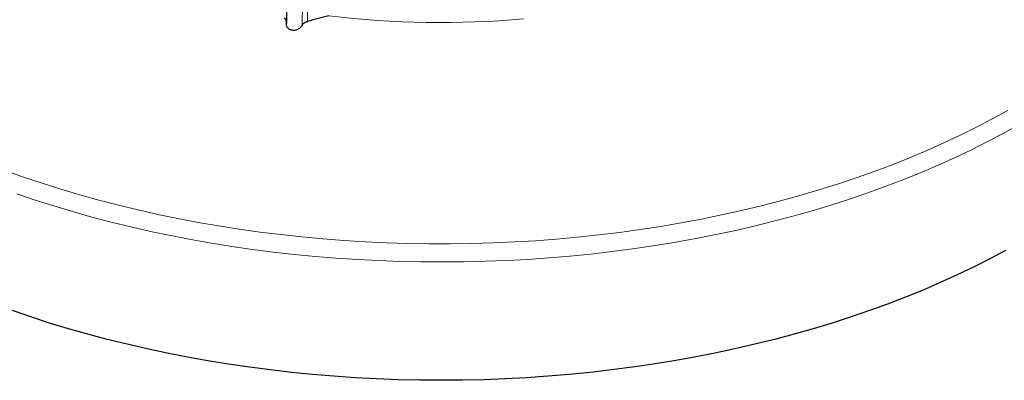
# Model space of a CAD drawing. Units: millimetres. Extents: x 0 to 420, y 0 to 297.
# Drawn here: x 284 to 374, y 144 to 177 of the extents above; entities that cross this region are included whole.
import ezdxf

# ---------------------------------------------------------------- set-up
doc = ezdxf.new("R2010")
doc.units = ezdxf.units.MM

msp = doc.modelspace()

# ---------------------------------------------------------------- linework, layer by layer
at = {"color": 8, "linetype": 'Continuous', "lineweight": 18}
msp.add_line((310.1067, 181.4668), (310.0974, 176.5441), dxfattribs=at)
at = {"color": 8, "linetype": 'Continuous', "lineweight": 18, "flags": 128}
for points in [[(282.4856, 162.8797), (284.1432, 162.2869), (285.8273, 161.7195), (287.5366, 161.1778), (289.2701, 160.6624), (291.0265, 160.1735), (292.8046, 159.7114), (294.6031, 159.2765), (296.4209, 158.8692), (298.2566, 158.4896), (300.109, 158.138), (301.9768, 157.8148), (303.8587, 157.52), (305.7533, 157.2539), (307.6595, 157.0168), (309.5758, 156.8087), (311.501, 156.6298), (313.4336, 156.4802), (315.3724, 156.3601), (317.316, 156.2695), (319.263, 156.2084), (321.2122, 156.177), (323.1621, 156.1753), (325.1115, 156.2031), (327.0588, 156.2606), (329.0029, 156.3477), (330.9424, 156.4643), (332.8758, 156.6104), (334.8019, 156.7858), (336.7194, 156.9904), (338.6268, 157.2241), (340.5229, 157.4867), (342.4064, 157.778), (344.2759, 158.0979), (346.1302, 158.4461), (347.968, 158.8224), (349.788, 159.2264), (351.5889, 159.658), (353.3695, 160.1168), (355.1285, 160.6026), (356.8648, 161.1149), (358.5771, 161.6534), (360.2643, 162.2178), (361.9251, 162.8076), (363.5584, 163.4224), (365.1632, 164.0619), (366.7382, 164.7256), (368.2823, 165.4129), (369.7946, 166.1236), (371.274, 166.8569), (372.7193, 167.6125), (374.1297, 168.3898)], [(375.1256, 167.0752), (373.7246, 166.2934), (372.2889, 165.5329), (370.8194, 164.7942), (369.3172, 164.0777), (367.7833, 163.384), (366.2187, 162.7136), (364.6244, 162.0668), (363.0016, 161.4442), (361.3513, 160.8461), (359.6746, 160.273), (357.9727, 159.7252), (356.2467, 159.2032), (354.4978, 158.7072), (352.7272, 158.2375), (350.9361, 157.7946), (349.1256, 157.3787), (347.297, 156.9901), (345.4516, 156.6291), (343.5905, 156.2958), (341.7151, 155.9906), (339.8265, 155.7136), (337.9262, 155.465), (336.0152, 155.245), (334.0951, 155.0537), (332.1669, 154.8913), (330.2322, 154.7579), (328.292, 154.6535), (326.3478, 154.5783), (324.4009, 154.5322), (322.4526, 154.5154), (320.5042, 154.5278), (318.5569, 154.5694), (316.6123, 154.6401), (314.6714, 154.7401), (312.7357, 154.8691), (310.8065, 155.027), (308.885, 155.2139), (306.9726, 155.4295), (305.0705, 155.6738), (303.1801, 155.9464), (301.3026, 156.2473), (299.4392, 156.5763), (297.5913, 156.9331), (295.7601, 157.3175), (293.9467, 157.7293), (292.1526, 158.1681), (290.3787, 158.6336), (288.6265, 159.1256), (286.8969, 159.6438), (285.1913, 160.1876), (283.5107, 160.7569)]]:
    msp.add_lwpolyline(points, dxfattribs=at)
at = {"color": 7, "linetype": 'Continuous', "lineweight": 25, "flags": 128}
msp.add_lwpolyline([(373.9302, 155.5713), (372.4884, 154.8019), (371.0123, 154.0545), (369.5027, 153.3297), (367.9608, 152.628), (366.3875, 151.9498), (364.7841, 151.2957), (363.1516, 150.6659), (361.491, 150.0611), (359.8036, 149.4816), (358.0906, 148.9277), (356.3529, 148.4), (354.592, 147.8987), (352.8089, 147.4241), (351.0049, 146.9767), (349.1812, 146.5567), (347.3392, 146.1644), (345.4799, 145.8), (343.6048, 145.4639), (341.7151, 145.1562), (339.8121, 144.8772), (337.897, 144.6271), (335.9713, 144.4059), (334.0362, 144.214), (332.0931, 144.0513), (330.1433, 143.9181), (328.1881, 143.8144), (326.2288, 143.7403), (324.2669, 143.6958), (322.3036, 143.6809), (320.3404, 143.6958), (318.3785, 143.7403), (316.4192, 143.8144), (314.464, 143.9181), (312.5142, 144.0513), (310.5711, 144.214), (308.636, 144.4059), (306.7103, 144.6271), (304.7952, 144.8772), (302.8922, 145.1562), (301.0025, 145.4639), (299.1274, 145.8), (297.2681, 146.1644), (295.4261, 146.5567), (293.6024, 146.9767), (291.7984, 147.4241), (290.0153, 147.8987), (288.2544, 148.4), (286.5167, 148.9277), (284.8036, 149.4816), (283.1163, 150.0611)], dxfattribs=at)
at = {"color": 8, "linetype": 'Continuous', "lineweight": 18}
msp.add_arc((322.3082, 263.2343), 86.7971, 263.22312, 274.996748, dxfattribs=at)
msp.add_open_spline([(309.8546, 181.4028), (309.8228, 180.9463), (309.7591, 180.0319), (309.6884, 178.657), (309.6357, 177.3677), (309.6127, 176.5389), (309.6023, 176.1668)], degree=3, knots=[0, 0, 0, 0, 0.2623, 0.5253118, 0.7869301, 1, 1, 1, 1], dxfattribs=at)
at = {"color": 7, "linetype": 'Continuous', "lineweight": 25}
for points, knots in [([(308.1802, 177.4352), (308.1769, 177.0666), (308.1733, 176.6527), (308.1622, 176.255), (308.1609, 176.2115)], [0, 0, 0, 0, 0.8907227, 1, 1, 1, 1]), ([(307.9404, 176.8777), (307.9822, 176.8484), (308.0185, 176.815), (308.0654, 176.7593), (308.0797, 176.7397), (308.105, 176.6996), (308.1161, 176.679), (308.1449, 176.6155), (308.1582, 176.5705), (308.172, 176.4796), (308.1728, 176.4336), (308.1674, 176.387)], [0, 0, 0, 0, 0.25, 0.25, 0.375, 0.375, 0.5, 0.5, 0.75, 0.75, 1, 1, 1, 1]), ([(309.6014, 176.1652), (309.6236, 176.2087), (309.6519, 176.2511), (309.718, 176.3295), (309.7557, 176.3657), (309.8198, 176.4153), (309.8424, 176.431), (309.889, 176.4599), (309.9131, 176.4732), (309.963, 176.4975), (309.9888, 176.5086), (310.042, 176.5283), (310.0695, 176.5369), (310.0974, 176.5441)], [0, 0, 0, 0, 0.25, 0.25, 0.5, 0.5, 0.625, 0.625, 0.75, 0.75, 0.875, 0.875, 1, 1, 1, 1]), ([(309.6014, 176.1652), (309.5651, 176.0944), (309.5173, 176.029), (309.4272, 175.9394), (309.3943, 175.9114), (309.3245, 175.8604), (309.2873, 175.8372), (309.2079, 175.7958), (309.1656, 175.7776), (309.0796, 175.7482), (309.0355, 175.7367), (308.9446, 175.7205), (308.8979, 175.7159), (308.8064, 175.7145), (308.7611, 175.7174), (308.6713, 175.7311), (308.6277, 175.7417), (308.5451, 175.7697), (308.5054, 175.7873), (308.4317, 175.8287), (308.3981, 175.8522), (308.3367, 175.9044), (308.3088, 175.9334), (308.2609, 175.9943), (308.2405, 176.0265), (308.2065, 176.0942), (308.1931, 176.1295), (308.1736, 176.201), (308.1674, 176.2374), (308.1621, 176.3118), (308.163, 176.3494), (308.1674, 176.387)], [0, 0, 0, 0, 0.125, 0.125, 0.1875, 0.1875, 0.25, 0.25, 0.3125, 0.3125, 0.375, 0.375, 0.4375, 0.4375, 0.5, 0.5, 0.5625, 0.5625, 0.625, 0.625, 0.6875, 0.6875, 0.75, 0.75, 0.8125, 0.8125, 0.875, 0.875, 0.9375, 0.9375, 1, 1, 1, 1])]:
    msp.add_open_spline(points, degree=3, knots=knots, dxfattribs=at)
msp.add_open_spline([(312.0659, 177.0436), (311.4092, 176.8802), (310.753, 176.7136), (310.0974, 176.5441)], degree=3, dxfattribs=at)

doc.saveas('drawing.dxf')
